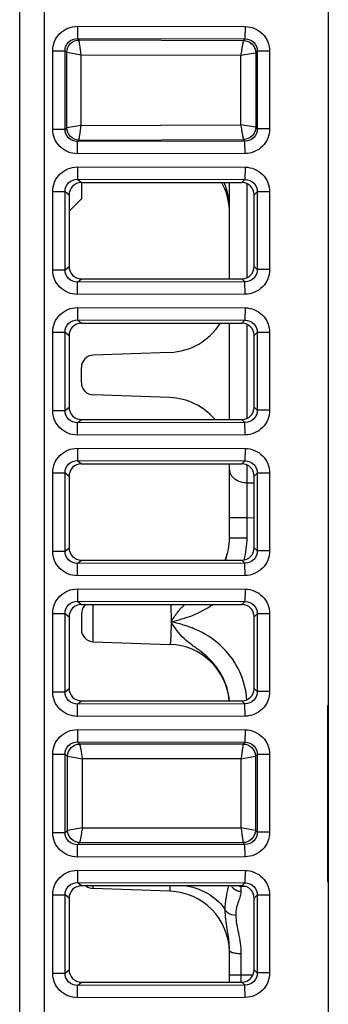
# Model space of a CAD drawing. Units: inches. Extents: x 0 to 22, y 0 to 17.
# Drawn here: x 2.5 to 2.9, y 1.8 to 3 of the extents above; entities that cross this region are included whole.
import ezdxf

# ---------------------------------------------------------------- set-up
doc = ezdxf.new("R2010")
doc.units = ezdxf.units.IN
doc.header["$LTSCALE"] = 1.21
doc.header["$MEASUREMENT"] = 0
doc.layers.get('0').update_dxf_attribs({"linetype": 'CONTINUOUS'})

msp = doc.modelspace()

# ---------------------------------------------------------------- linework, layer by layer
at = {"color": 7, "linetype": 'CONTINUOUS'}
for p, q in [((2.5276, 1.0936), (2.5276, 4.747)), ((2.5571, 1.0934), (2.5571, 4.7475)), ((2.8967, 1.0727), (2.8967, 4.7355)), ((2.5966, 3.0047), (2.5966, 2.99)), ((2.5966, 3.0047), (2.7971, 3.0044)), ((2.7971, 3.0044), (2.797, 2.9897)), ((2.5966, 2.99), (2.5985, 2.9884)), ((2.5966, 2.99), (2.797, 2.9897)), ((2.5985, 2.9884), (2.7951, 2.9878)), ((2.797, 2.9897), (2.7951, 2.9878)), ((2.5671, 2.8816), (2.5671, 2.9754)), ((2.5671, 2.9754), (2.5818, 2.9754)), ((2.5818, 2.8816), (2.5818, 2.9754)), ((2.5818, 2.9754), (2.5838, 2.9737)), ((2.5838, 2.8833), (2.5838, 2.9737)), ((2.5838, 2.9737), (2.6011, 2.9707)), ((2.6011, 2.8862), (2.6011, 2.9707)), ((2.6011, 2.9707), (2.7918, 2.9701)), ((2.7918, 2.9701), (2.8098, 2.9731)), ((2.7918, 2.9701), (2.7918, 2.8868)), ((2.8117, 2.975), (2.8098, 2.9731)), ((2.8098, 2.9731), (2.8098, 2.8839)), ((2.8117, 2.975), (2.8117, 2.8819)), ((2.8264, 2.975), (2.8117, 2.975)), ((2.8264, 2.975), (2.8264, 2.8819)), ((2.6011, 2.8862), (2.7918, 2.8868)), ((2.8098, 2.8839), (2.7918, 2.8868)), ((2.5671, 2.8816), (2.5818, 2.8816)), ((2.5818, 2.8816), (2.5838, 2.8833)), ((2.6011, 2.8862), (2.5838, 2.8833)), ((2.8117, 2.8819), (2.8098, 2.8839)), ((2.8264, 2.8819), (2.8117, 2.8819)), ((2.5966, 2.8669), (2.5985, 2.8686)), ((2.797, 2.8672), (2.5966, 2.8669)), ((2.5966, 2.8522), (2.5966, 2.8669)), ((2.5985, 2.8686), (2.7951, 2.8692)), ((2.797, 2.8672), (2.7951, 2.8692)), ((2.7971, 2.8525), (2.797, 2.8672)), ((2.7971, 2.8525), (2.5966, 2.8522)), ((2.5966, 2.8364), (2.5966, 2.8217)), ((2.5966, 2.8364), (2.7971, 2.8361)), ((2.7971, 2.8361), (2.797, 2.8214)), ((2.5966, 2.8217), (2.6013, 2.8177)), ((2.5966, 2.8217), (2.797, 2.8214)), ((2.6013, 2.8177), (2.7934, 2.8177)), ((2.6014, 2.8177), (2.6014, 2.7982)), ((2.7785, 2.7026), (2.7785, 2.8177)), ((2.797, 2.8214), (2.7934, 2.8177)), ((2.7995, 2.704), (2.7995, 2.8163)), ((2.5671, 2.7133), (2.5671, 2.807)), ((2.5671, 2.807), (2.5818, 2.807)), ((2.5818, 2.7133), (2.5818, 2.807)), ((2.5818, 2.807), (2.5866, 2.803)), ((2.8117, 2.8067), (2.8081, 2.8031)), ((2.8117, 2.8067), (2.8117, 2.7136)), ((2.8264, 2.8067), (2.8117, 2.8067)), ((2.8264, 2.8067), (2.8264, 2.7136)), ((2.5866, 2.803), (2.5866, 2.7173)), ((2.6014, 2.7982), (2.5866, 2.7835)), ((2.8081, 2.7173), (2.8081, 2.8031)), ((2.5671, 2.7133), (2.5818, 2.7133)), ((2.5818, 2.7133), (2.5866, 2.7173)), ((2.8117, 2.7136), (2.8081, 2.7173)), ((2.8264, 2.7136), (2.8117, 2.7136)), ((2.5966, 2.6986), (2.6013, 2.7026)), ((2.797, 2.6989), (2.5966, 2.6986)), ((2.5966, 2.6839), (2.5966, 2.6986)), ((2.6013, 2.7026), (2.7934, 2.7026)), ((2.797, 2.6989), (2.7934, 2.7026)), ((2.7971, 2.6842), (2.797, 2.6989)), ((2.7971, 2.6842), (2.5966, 2.6839)), ((2.5966, 2.6681), (2.5966, 2.6534)), ((2.5966, 2.6681), (2.7971, 2.6678)), ((2.7971, 2.6678), (2.797, 2.6531)), ((2.5966, 2.6534), (2.6013, 2.6494)), ((2.5966, 2.6534), (2.797, 2.6531)), ((2.797, 2.6531), (2.7934, 2.6494)), ((2.6013, 2.6494), (2.7934, 2.6494)), ((2.7785, 2.5343), (2.7785, 2.6494)), ((2.7995, 2.5357), (2.7995, 2.648)), ((2.5671, 2.545), (2.5671, 2.6387)), ((2.5671, 2.6387), (2.5818, 2.6387)), ((2.5818, 2.545), (2.5818, 2.6387)), ((2.5818, 2.6387), (2.5866, 2.6347)), ((2.5866, 2.6347), (2.5866, 2.549)), ((2.8117, 2.6384), (2.8081, 2.6347)), ((2.8081, 2.549), (2.8081, 2.6347)), ((2.8117, 2.6384), (2.8117, 2.5453)), ((2.8264, 2.6384), (2.8117, 2.6384)), ((2.8264, 2.6384), (2.8264, 2.5453)), ((2.7073, 2.6145), (2.6156, 2.6113)), ((2.6014, 2.5784), (2.6014, 2.5965)), ((2.7073, 2.5604), (2.6156, 2.5636)), ((2.5671, 2.545), (2.5818, 2.545)), ((2.5818, 2.545), (2.5866, 2.549)), ((2.8117, 2.5453), (2.8081, 2.549)), ((2.8264, 2.5453), (2.8117, 2.5453)), ((2.5966, 2.5303), (2.6013, 2.5343)), ((2.6013, 2.5343), (2.7934, 2.5343)), ((2.797, 2.5306), (2.7934, 2.5343)), ((2.797, 2.5306), (2.5966, 2.5303)), ((2.5966, 2.5156), (2.5966, 2.5303)), ((2.7971, 2.5159), (2.797, 2.5306)), ((2.7971, 2.5159), (2.5966, 2.5156)), ((2.5966, 2.4998), (2.5966, 2.4851)), ((2.5966, 2.4998), (2.7971, 2.4995)), ((2.7971, 2.4995), (2.797, 2.4848)), ((2.5966, 2.4851), (2.6013, 2.4811)), ((2.5966, 2.4851), (2.797, 2.4848)), ((2.6013, 2.4811), (2.7934, 2.4811)), ((2.7785, 2.3925), (2.7785, 2.4811)), ((2.797, 2.4848), (2.7934, 2.4811)), ((2.7995, 2.4586), (2.7995, 2.4797)), ((2.5671, 2.3767), (2.5671, 2.4704)), ((2.5671, 2.4704), (2.5818, 2.4704)), ((2.5818, 2.3767), (2.5818, 2.4704)), ((2.5818, 2.4704), (2.5866, 2.4664)), ((2.5866, 2.4664), (2.5866, 2.3807)), ((2.8117, 2.4701), (2.8081, 2.4664)), ((2.8081, 2.3806), (2.8081, 2.4664)), ((2.8117, 2.4701), (2.8117, 2.377)), ((2.8264, 2.4701), (2.8117, 2.4701)), ((2.8264, 2.4701), (2.8264, 2.377)), ((2.7995, 2.4586), (2.8081, 2.4584)), ((2.7995, 2.4169), (2.7995, 2.4586)), ((2.7785, 2.4169), (2.7995, 2.4169)), ((2.7995, 2.3925), (2.7995, 2.4169)), ((2.7995, 2.4169), (2.8081, 2.4167)), ((2.7785, 2.3922), (2.7785, 2.3925)), ((2.7785, 2.3925), (2.7995, 2.3925)), ((2.5818, 2.3767), (2.5866, 2.3807)), ((2.8117, 2.377), (2.8081, 2.3806)), ((2.5671, 2.3767), (2.5818, 2.3767)), ((2.8264, 2.377), (2.8117, 2.377)), ((2.5966, 2.362), (2.6013, 2.366)), ((2.797, 2.3623), (2.5966, 2.362)), ((2.5966, 2.3473), (2.5966, 2.362)), ((2.6013, 2.366), (2.7934, 2.366)), ((2.797, 2.3623), (2.7934, 2.366)), ((2.7971, 2.3476), (2.797, 2.3623)), ((2.7971, 2.3476), (2.5966, 2.3473)), ((2.5966, 2.3315), (2.5966, 2.3168)), ((2.5966, 2.3315), (2.7971, 2.3312)), ((2.7971, 2.3312), (2.797, 2.3165)), ((2.5966, 2.3168), (2.6013, 2.3128)), ((2.5966, 2.3168), (2.797, 2.3165)), ((2.6013, 2.3128), (2.7934, 2.3128)), ((2.797, 2.3165), (2.7934, 2.3128)), ((2.5671, 2.2083), (2.5671, 2.3021)), ((2.5671, 2.3021), (2.5818, 2.3021)), ((2.5818, 2.3021), (2.5866, 2.2981)), ((2.5818, 2.2083), (2.5818, 2.3021)), ((2.5866, 2.2981), (2.5866, 2.2124)), ((2.6014, 2.3013), (2.6014, 2.2831)), ((2.8117, 2.3018), (2.8081, 2.2981)), ((2.8081, 2.2123), (2.8081, 2.2981)), ((2.8117, 2.3018), (2.8117, 2.2087)), ((2.8264, 2.3018), (2.8117, 2.3018)), ((2.8264, 2.3018), (2.8264, 2.2087)), ((2.6156, 2.2683), (2.7073, 2.2651)), ((2.5671, 2.2083), (2.5818, 2.2083)), ((2.5818, 2.2083), (2.5866, 2.2124)), ((2.8117, 2.2087), (2.8081, 2.2123)), ((2.8264, 2.2087), (2.8117, 2.2087)), ((2.5966, 2.1937), (2.6013, 2.1977)), ((2.797, 2.194), (2.5966, 2.1937)), ((2.5966, 2.179), (2.5966, 2.1937)), ((2.6013, 2.1977), (2.7934, 2.1977)), ((2.797, 2.194), (2.7934, 2.1977)), ((2.7971, 2.1793), (2.797, 2.194)), ((2.8957, 2.1922), (2.8957, 1.9816)), ((2.8957, 2.1922), (2.8967, 2.1922)), ((2.7971, 2.1793), (2.5966, 2.179)), ((2.5966, 2.1632), (2.5966, 2.1485)), ((2.5966, 2.1632), (2.7971, 2.1629)), ((2.7971, 2.1629), (2.797, 2.1482)), ((2.5966, 2.1485), (2.5996, 2.1459)), ((2.5966, 2.1485), (2.797, 2.1482)), ((2.7948, 2.1459), (2.5996, 2.1459)), ((2.797, 2.1482), (2.7948, 2.1459)), ((2.5671, 2.04), (2.5671, 2.1338)), ((2.5671, 2.1338), (2.5818, 2.1338)), ((2.5818, 2.1338), (2.5849, 2.1312)), ((2.5818, 2.04), (2.5818, 2.1338)), ((2.8117, 2.1335), (2.8095, 2.1312)), ((2.8117, 2.1335), (2.8117, 2.0404)), ((2.8264, 2.1335), (2.8117, 2.1335)), ((2.8264, 2.1335), (2.8264, 2.0404)), ((2.5849, 2.0426), (2.5849, 2.1312)), ((2.5849, 2.1312), (2.6028, 2.1283)), ((2.6028, 2.0456), (2.6028, 2.1283)), ((2.7921, 2.1283), (2.6028, 2.1283)), ((2.7921, 2.1283), (2.8095, 2.1312)), ((2.7921, 2.1283), (2.7921, 2.0456)), ((2.8095, 2.1312), (2.8095, 2.0426)), ((2.5671, 2.04), (2.5818, 2.04)), ((2.5818, 2.04), (2.5849, 2.0426)), ((2.6028, 2.0456), (2.5849, 2.0426)), ((2.6028, 2.0456), (2.7921, 2.0456)), ((2.8095, 2.0426), (2.7921, 2.0456)), ((2.8117, 2.0404), (2.8095, 2.0426)), ((2.8264, 2.0404), (2.8117, 2.0404)), ((2.5966, 2.0254), (2.5996, 2.0279)), ((2.5996, 2.0279), (2.7948, 2.0279)), ((2.797, 2.0257), (2.7948, 2.0279)), ((2.797, 2.0257), (2.5966, 2.0254)), ((2.5966, 2.0107), (2.5966, 2.0254)), ((2.7971, 2.011), (2.797, 2.0257)), ((2.7971, 2.011), (2.5966, 2.0107)), ((2.5966, 1.9949), (2.5966, 1.9802)), ((2.5966, 1.9949), (2.7971, 1.9946)), ((2.7971, 1.9946), (2.797, 1.9799)), ((2.6013, 1.9762), (2.5966, 1.9802)), ((2.5966, 1.9802), (2.797, 1.9799)), ((2.797, 1.9799), (2.7934, 1.9762)), ((2.8957, 1.9816), (2.8967, 1.9816)), ((2.7934, 1.9762), (2.6013, 1.9762)), ((2.6156, 1.9731), (2.6156, 1.9762)), ((2.7073, 1.9699), (2.6156, 1.9731)), ((2.7073, 1.9762), (2.7073, 1.9699)), ((2.7925, 1.9756), (2.7925, 1.9762)), ((2.7925, 1.9695), (2.7925, 1.9756)), ((2.7977, 1.9753), (2.7925, 1.9756)), ((2.5671, 1.8717), (2.5671, 1.9655)), ((2.5671, 1.9655), (2.5818, 1.9655)), ((2.5866, 1.9615), (2.5818, 1.9655)), ((2.5818, 1.8717), (2.5818, 1.9655)), ((2.5866, 1.9615), (2.5866, 1.8758)), ((2.8117, 1.9652), (2.8081, 1.9615)), ((2.8081, 1.8757), (2.8081, 1.9615)), ((2.8117, 1.9652), (2.8117, 1.8721)), ((2.8264, 1.9652), (2.8117, 1.9652)), ((2.8264, 1.9652), (2.8264, 1.8721)), ((2.7785, 1.861), (2.7785, 1.8988)), ((2.7785, 1.8971), (2.7785, 1.897)), ((2.7785, 1.8971), (2.7785, 1.8961)), ((2.7925, 1.8699), (2.7925, 1.8953)), ((2.5818, 1.8717), (2.5866, 1.8758)), ((2.8117, 1.8721), (2.8081, 1.8757)), ((2.5671, 1.8717), (2.5818, 1.8717)), ((2.7785, 1.8699), (2.8068, 1.8699)), ((2.7925, 1.861), (2.7925, 1.8699)), ((2.8264, 1.8721), (2.8117, 1.8721)), ((2.5966, 1.8571), (2.6013, 1.861)), ((2.797, 1.8574), (2.5966, 1.8571)), ((2.5966, 1.8424), (2.5966, 1.8571)), ((2.6013, 1.861), (2.7934, 1.861)), ((2.797, 1.8574), (2.7934, 1.861)), ((2.7971, 1.8427), (2.797, 1.8574)), ((2.7971, 1.8427), (2.5966, 1.8424))]:
    msp.add_line(p, q, dxfattribs=at)
for centre, radius, start, end in [((2.5933, 2.9882), 0.00522, 1.0392, 1.7494), ((2.5932, 2.8687), 0.00532, 358.2329, 358.9303), ((2.7047, 2.7819), 0.0738, 2.8834, 29.3469), ((2.7047, 2.6883), 0.0738, 272, 328.0883), ((2.6161, 2.5965), 0.0148, 92, 180), ((2.6161, 2.5784), 0.0148, 180, 268), ((2.7047, 2.4866), 0.0738, 40.4773, 88), ((2.7047, 2.393), 0.0738, 338.308, 359.2596), ((2.702, 2.3926), 0.0975, 344.4374, 359.9533), ((2.6161, 2.3013), 0.0148, 127.1473, 180), ((2.6161, 2.2831), 0.0148, 180, 268), ((2.7047, 2.1914), 0.0738, 4.957, 88), ((2.7023, 2.1916), 0.0762, 15.9984, 17.8523), ((2.7028, 2.1917), 0.0758, 4.4969, 15.9853), ((2.6161, 1.9878), 0.0148, 233.2548, 268), ((2.7047, 1.8961), 0.0738, 0.7946, 88), ((2.7933, 1.9904), 0.0148, 257.4024, 267), ((2.7933, 1.9901), 0.0145, 259.549, 266.8264), ((2.7933, 1.985), 0.0155, 260.6771, 263.0189), ((2.7933, 1.9847), 0.0152, 263.0119, 267.1622)]:
    msp.add_arc(centre, radius, start, end, dxfattribs=at)
for centre, major_axis, ratio, start_param, end_param in [((2.6014, 2.8029), (-0.0104, 0.0106), 0.99243, 5.511685, 7.074884), ((2.7932, 2.8029), (0.0114, 0.0096), 0.990804, -0.697816, 0.863868), ((2.6014, 2.7174), (0.0104, 0.0106), 0.99243, -3.933291, -2.370092), ((2.7932, 2.7174), (0.0114, -0.0096), 0.990804, -0.863868, 0.697816), ((2.6014, 2.6346), (-0.0104, 0.0106), 0.99243, -0.771501, 0.791698), ((2.7932, 2.6346), (0.0114, 0.0096), 0.990804, -0.697816, 0.863868), ((2.6014, 2.5491), (0.0104, 0.0106), 0.99243, -3.933291, -2.370092), ((2.7932, 2.5491), (0.0114, -0.0096), 0.990804, -0.863868, 0.697816), ((2.6014, 2.4663), (-0.0104, 0.0106), 0.99243, -0.771501, 0.791698), ((2.7932, 2.4663), (0.0114, 0.0096), 0.990804, -0.697816, 0.863868), ((2.6014, 2.3808), (0.0104, 0.0106), 0.99243, -3.933291, -2.370092), ((2.7932, 2.3808), (0.0114, -0.0096), 0.990804, -0.863868, 0.697816), ((2.6014, 2.298), (-0.0104, 0.0106), 0.99243, -0.771501, 0.791698), ((2.7932, 2.298), (0.0114, 0.0096), 0.990804, -0.697816, 0.863868), ((2.7932, 2.2125), (0.0114, -0.0096), 0.990804, -0.863868, 0.697816), ((2.7932, 1.9614), (0.0114, 0.0096), 0.990804, -0.697816, 0.863868), ((2.6014, 1.8759), (0.0104, 0.0106), 0.99243, -3.933291, -2.370092), ((2.7932, 1.8759), (0.0114, -0.0096), 0.990804, -0.863868, 0.697816)]:
    msp.add_ellipse(centre, major_axis=major_axis, ratio=ratio, start_param=start_param, end_param=end_param, dxfattribs=at)
for points, knots in [([(2.5671, 2.9754), (2.5671, 2.9792), (2.5686, 2.9869), (2.5752, 2.9967), (2.585, 3.0032), (2.5927, 3.0047), (2.5966, 3.0047)], [0, 0, 0, 0, 0.250104, 0.500049, 0.749924, 1, 1, 1, 1]), ([(2.7971, 3.0044), (2.8009, 3.0044), (2.8086, 3.0029), (2.8184, 2.9963), (2.8249, 2.9866), (2.8264, 2.9788), (2.8264, 2.975)], [0, 0, 0, 0, 0.250112, 0.500062, 0.749931, 1, 1, 1, 1]), ([(2.5818, 2.9754), (2.5818, 2.9791), (2.5849, 2.987), (2.5928, 2.9901), (2.5966, 2.99)], [0, 0, 0, 0, 0.500181, 1, 1, 1, 1]), ([(2.5838, 2.9737), (2.5839, 2.9774), (2.587, 2.9852), (2.5948, 2.9883), (2.5985, 2.9884)], [0, 0, 0, 0, 0.500294, 1, 1, 1, 1]), ([(2.5838, 2.9737), (2.5839, 2.9774), (2.5871, 2.9851), (2.5948, 2.9883), (2.5985, 2.9883)], [0, 0, 0, 0, 0.499653, 1, 1, 1, 1]), ([(2.6011, 2.9707), (2.6005, 2.9746), (2.5996, 2.9798), (2.5989, 2.9857), (2.5985, 2.9877), (2.5985, 2.9883)], [0, 0, 0, 0, 0.666233, 0.891181, 1, 1, 1, 1]), ([(2.7951, 2.9878), (2.7949, 2.9872), (2.7946, 2.9853), (2.7938, 2.9815), (2.7929, 2.9762), (2.7922, 2.9723), (2.7918, 2.9701)], [0, 0, 0, 0, 0.101597, 0.325211, 0.638896, 1, 1, 1, 1]), ([(2.7951, 2.9878), (2.7988, 2.9877), (2.8066, 2.9846), (2.8097, 2.9768), (2.8098, 2.9731)], [0, 0, 0, 0, 0.500053, 1, 1, 1, 1]), ([(2.797, 2.9897), (2.8008, 2.9897), (2.8087, 2.9866), (2.8117, 2.9788), (2.8117, 2.975)], [0, 0, 0, 0, 0.500061, 1, 1, 1, 1]), ([(2.7918, 2.8868), (2.7922, 2.8847), (2.7929, 2.8807), (2.7938, 2.8754), (2.7946, 2.8717), (2.7949, 2.8697), (2.7951, 2.8692)], [0, 0, 0, 0, 0.361092, 0.674779, 0.898407, 1, 1, 1, 1]), ([(2.5966, 2.8522), (2.5927, 2.8522), (2.585, 2.8537), (2.5752, 2.8602), (2.5686, 2.87), (2.5671, 2.8777), (2.5671, 2.8816)], [0, 0, 0, 0, 0.250119, 0.50007, 0.749935, 1, 1, 1, 1]), ([(2.5966, 2.8669), (2.5928, 2.8669), (2.5849, 2.8699), (2.5818, 2.8778), (2.5818, 2.8816)], [0, 0, 0, 0, 0.499937, 1, 1, 1, 1]), ([(2.5985, 2.8686), (2.5948, 2.8686), (2.587, 2.8718), (2.5839, 2.8795), (2.5838, 2.8833)], [0, 0, 0, 0, 0.499706, 1, 1, 1, 1]), ([(2.5985, 2.8686), (2.5948, 2.8687), (2.5871, 2.8718), (2.5839, 2.8795), (2.5838, 2.8833)], [0, 0, 0, 0, 0.500347, 1, 1, 1, 1]), ([(2.5985, 2.8686), (2.5985, 2.8693), (2.5989, 2.8712), (2.5996, 2.8771), (2.6005, 2.8823), (2.6011, 2.8862)], [0, 0, 0, 0, 0.108808, 0.333734, 1, 1, 1, 1]), ([(2.8098, 2.8839), (2.8097, 2.8801), (2.8066, 2.8724), (2.7988, 2.8692), (2.7951, 2.8692)], [0, 0, 0, 0, 0.499947, 1, 1, 1, 1]), ([(2.8117, 2.8819), (2.8117, 2.8782), (2.8087, 2.8703), (2.8008, 2.8672), (2.797, 2.8672)], [0, 0, 0, 0, 0.500061, 1, 1, 1, 1]), ([(2.8264, 2.8819), (2.8264, 2.8781), (2.8249, 2.8704), (2.8184, 2.8606), (2.8086, 2.854), (2.8009, 2.8525), (2.7971, 2.8525)], [0, 0, 0, 0, 0.250112, 0.500062, 0.749931, 1, 1, 1, 1]), ([(2.5671, 2.807), (2.5671, 2.8109), (2.5686, 2.8186), (2.5752, 2.8284), (2.585, 2.8349), (2.5927, 2.8364), (2.5966, 2.8364)], [0, 0, 0, 0, 0.250104, 0.500049, 0.749924, 1, 1, 1, 1]), ([(2.7971, 2.8361), (2.8009, 2.8361), (2.8086, 2.8346), (2.8184, 2.828), (2.8249, 2.8182), (2.8264, 2.8105), (2.8264, 2.8067)], [0, 0, 0, 0, 0.250112, 0.500062, 0.749931, 1, 1, 1, 1]), ([(2.5818, 2.807), (2.5818, 2.8108), (2.5849, 2.8187), (2.5928, 2.8217), (2.5966, 2.8217)], [0, 0, 0, 0, 0.500181, 1, 1, 1, 1]), ([(2.797, 2.8214), (2.8008, 2.8214), (2.8087, 2.8183), (2.8117, 2.8105), (2.8117, 2.8067)], [0, 0, 0, 0, 0.500061, 1, 1, 1, 1]), ([(2.5966, 2.6839), (2.5927, 2.6839), (2.585, 2.6854), (2.5752, 2.6919), (2.5686, 2.7017), (2.5671, 2.7094), (2.5671, 2.7133)], [0, 0, 0, 0, 0.250119, 0.50007, 0.749935, 1, 1, 1, 1]), ([(2.5966, 2.6986), (2.5928, 2.6986), (2.5849, 2.7016), (2.5818, 2.7095), (2.5818, 2.7133)], [0, 0, 0, 0, 0.499937, 1, 1, 1, 1]), ([(2.8117, 2.7136), (2.8117, 2.7099), (2.8087, 2.702), (2.8008, 2.6989), (2.797, 2.6989)], [0, 0, 0, 0, 0.500061, 1, 1, 1, 1]), ([(2.8264, 2.7136), (2.8264, 2.7098), (2.8249, 2.7021), (2.8184, 2.6923), (2.8086, 2.6857), (2.8009, 2.6842), (2.7971, 2.6842)], [0, 0, 0, 0, 0.250112, 0.500062, 0.749931, 1, 1, 1, 1]), ([(2.5671, 2.6387), (2.5671, 2.6426), (2.5686, 2.6503), (2.5752, 2.6601), (2.585, 2.6666), (2.5927, 2.6681), (2.5966, 2.6681)], [0, 0, 0, 0, 0.250104, 0.500049, 0.749924, 1, 1, 1, 1]), ([(2.7971, 2.6678), (2.8009, 2.6678), (2.8086, 2.6663), (2.8184, 2.6597), (2.8249, 2.6499), (2.8264, 2.6422), (2.8264, 2.6384)], [0, 0, 0, 0, 0.250112, 0.500062, 0.749931, 1, 1, 1, 1]), ([(2.5818, 2.6387), (2.5818, 2.6425), (2.5849, 2.6504), (2.5928, 2.6534), (2.5966, 2.6534)], [0, 0, 0, 0, 0.500181, 1, 1, 1, 1]), ([(2.797, 2.6531), (2.8008, 2.6531), (2.8087, 2.65), (2.8117, 2.6421), (2.8117, 2.6384)], [0, 0, 0, 0, 0.500061, 1, 1, 1, 1]), ([(2.5966, 2.5156), (2.5927, 2.5156), (2.585, 2.5171), (2.5752, 2.5236), (2.5686, 2.5334), (2.5671, 2.5411), (2.5671, 2.545)], [0, 0, 0, 0, 0.250119, 0.50007, 0.749935, 1, 1, 1, 1]), ([(2.5966, 2.5303), (2.5928, 2.5303), (2.5849, 2.5333), (2.5818, 2.5412), (2.5818, 2.545)], [0, 0, 0, 0, 0.499937, 1, 1, 1, 1]), ([(2.8117, 2.5453), (2.8117, 2.5416), (2.8087, 2.5337), (2.8008, 2.5306), (2.797, 2.5306)], [0, 0, 0, 0, 0.500061, 1, 1, 1, 1]), ([(2.8264, 2.5453), (2.8264, 2.5415), (2.8249, 2.5338), (2.8184, 2.524), (2.8086, 2.5174), (2.8009, 2.5159), (2.7971, 2.5159)], [0, 0, 0, 0, 0.250112, 0.500062, 0.749931, 1, 1, 1, 1]), ([(2.5671, 2.4704), (2.5671, 2.4743), (2.5686, 2.482), (2.5752, 2.4918), (2.585, 2.4983), (2.5927, 2.4998), (2.5966, 2.4998)], [0, 0, 0, 0, 0.250104, 0.500049, 0.749924, 1, 1, 1, 1]), ([(2.7971, 2.4995), (2.8009, 2.4995), (2.8086, 2.498), (2.8184, 2.4914), (2.8249, 2.4816), (2.8264, 2.4739), (2.8264, 2.4701)], [0, 0, 0, 0, 0.250112, 0.500062, 0.749931, 1, 1, 1, 1]), ([(2.5818, 2.4704), (2.5818, 2.4742), (2.5849, 2.4821), (2.5928, 2.4851), (2.5966, 2.4851)], [0, 0, 0, 0, 0.500181, 1, 1, 1, 1]), ([(2.7785, 2.4742), (2.7785, 2.4722), (2.7798, 2.4679), (2.7846, 2.4629), (2.7915, 2.4595), (2.7968, 2.4587), (2.7995, 2.4586)], [0, 0, 0, 0, 0.210424, 0.445338, 0.711809, 1, 1, 1, 1]), ([(2.797, 2.4848), (2.8008, 2.4848), (2.8087, 2.4817), (2.8117, 2.4738), (2.8117, 2.4701)], [0, 0, 0, 0, 0.500061, 1, 1, 1, 1]), ([(2.5966, 2.3473), (2.5927, 2.3473), (2.585, 2.3488), (2.5752, 2.3553), (2.5686, 2.3651), (2.5671, 2.3728), (2.5671, 2.3767)], [0, 0, 0, 0, 0.250119, 0.50007, 0.749935, 1, 1, 1, 1]), ([(2.5966, 2.362), (2.5928, 2.362), (2.5849, 2.365), (2.5818, 2.3729), (2.5818, 2.3767)], [0, 0, 0, 0, 0.499937, 1, 1, 1, 1]), ([(2.8117, 2.377), (2.8117, 2.3732), (2.8087, 2.3654), (2.8008, 2.3623), (2.797, 2.3623)], [0, 0, 0, 0, 0.500061, 1, 1, 1, 1]), ([(2.8264, 2.377), (2.8264, 2.3732), (2.8249, 2.3654), (2.8184, 2.3557), (2.8086, 2.3491), (2.8009, 2.3476), (2.7971, 2.3476)], [0, 0, 0, 0, 0.250112, 0.500062, 0.749931, 1, 1, 1, 1]), ([(2.5671, 2.3021), (2.5671, 2.306), (2.5686, 2.3137), (2.5752, 2.3235), (2.585, 2.33), (2.5927, 2.3315), (2.5966, 2.3315)], [0, 0, 0, 0, 0.250104, 0.500049, 0.749924, 1, 1, 1, 1]), ([(2.7971, 2.3312), (2.8009, 2.3312), (2.8086, 2.3297), (2.8184, 2.3231), (2.8249, 2.3133), (2.8264, 2.3056), (2.8264, 2.3018)], [0, 0, 0, 0, 0.250112, 0.500062, 0.749931, 1, 1, 1, 1]), ([(2.5818, 2.3021), (2.5818, 2.3059), (2.5849, 2.3138), (2.5928, 2.3168), (2.5966, 2.3168)], [0, 0, 0, 0, 0.500181, 1, 1, 1, 1]), ([(2.6156, 2.2683), (2.6156, 2.2683), (2.6156, 2.2685), (2.6156, 2.2687), (2.6156, 2.2691), (2.6155, 2.2699), (2.6155, 2.2714), (2.6155, 2.2735), (2.6154, 2.2761), (2.6154, 2.2791), (2.6154, 2.2825), (2.6154, 2.2874), (2.6154, 2.2937), (2.6154, 2.3027), (2.6154, 2.309), (2.6155, 2.3128)], [0, 0, 0, 0, 0.001893, 0.007338, 0.016311, 0.028762, 0.063819, 0.111505, 0.170544, 0.239326, 0.316009, 0.398527, 0.572171, 0.741857, 1, 1, 1, 1]), ([(2.7081, 2.3129), (2.7082, 2.3115), (2.7085, 2.3046), (2.7086, 2.2977), (2.7086, 2.2922)], [0, 0, 0, 0, 0.205338, 1, 1, 1, 1]), ([(2.7086, 2.2922), (2.711, 2.296), (2.7157, 2.3034), (2.7217, 2.31), (2.7249, 2.3129)], [0, 0, 0, 0, 0.510549, 1, 1, 1, 1]), ([(2.7086, 2.2922), (2.7173, 2.2942), (2.7347, 2.2989), (2.7507, 2.3074), (2.758, 2.3126)], [0, 0, 0, 0, 0.500185, 1, 1, 1, 1]), ([(2.797, 2.3165), (2.8008, 2.3165), (2.8087, 2.3134), (2.8117, 2.3055), (2.8117, 2.3018)], [0, 0, 0, 0, 0.500061, 1, 1, 1, 1]), ([(2.7086, 2.2922), (2.7086, 2.2887), (2.7085, 2.2837), (2.7084, 2.2773), (2.7082, 2.2733), (2.708, 2.2699), (2.7078, 2.2675), (2.7076, 2.266), (2.7075, 2.2654), (2.7074, 2.2651), (2.7073, 2.2651)], [0, 0, 0, 0, 0.381861, 0.554258, 0.705312, 0.829247, 0.921422, 0.978525, 0.993452, 1, 1, 1, 1]), ([(2.7749, 2.215), (2.7722, 2.2233), (2.7639, 2.2391), (2.7479, 2.2542), (2.734, 2.264), (2.7239, 2.2717), (2.7155, 2.2813), (2.7109, 2.2885), (2.7086, 2.2922)], [0, 0, 0, 0, 0.254025, 0.506868, 0.630958, 0.751793, 0.873351, 1, 1, 1, 1]), ([(2.7993, 2.1983), (2.7985, 2.21), (2.7926, 2.2333), (2.7721, 2.2626), (2.7476, 2.2796), (2.7257, 2.288), (2.7143, 2.2909), (2.7086, 2.2922)], [0, 0, 0, 0, 0.250078, 0.499889, 0.749551, 0.874768, 1, 1, 1, 1]), ([(2.5966, 2.179), (2.5927, 2.179), (2.585, 2.1805), (2.5752, 2.187), (2.5686, 2.1968), (2.5671, 2.2045), (2.5671, 2.2083)], [0, 0, 0, 0, 0.250119, 0.50007, 0.749935, 1, 1, 1, 1]), ([(2.5966, 2.1937), (2.5928, 2.1936), (2.5849, 2.1967), (2.5818, 2.2046), (2.5818, 2.2083)], [0, 0, 0, 0, 0.499937, 1, 1, 1, 1]), ([(2.5866, 2.2124), (2.5866, 2.2086), (2.5897, 2.2008), (2.5976, 2.1977), (2.6013, 2.1977)], [0, 0, 0, 0, 0.500032, 1, 1, 1, 1]), ([(2.8117, 2.2087), (2.8117, 2.2049), (2.8087, 2.1971), (2.8008, 2.194), (2.797, 2.194)], [0, 0, 0, 0, 0.500061, 1, 1, 1, 1]), ([(2.8264, 2.2087), (2.8264, 2.2049), (2.8249, 2.1971), (2.8184, 2.1874), (2.8086, 2.1808), (2.8009, 2.1793), (2.7971, 2.1793)], [0, 0, 0, 0, 0.250112, 0.500062, 0.749931, 1, 1, 1, 1]), ([(2.5671, 2.1338), (2.5671, 2.1376), (2.5686, 2.1454), (2.5752, 2.1552), (2.585, 2.1617), (2.5927, 2.1632), (2.5966, 2.1632)], [0, 0, 0, 0, 0.250104, 0.500049, 0.749924, 1, 1, 1, 1]), ([(2.7971, 2.1629), (2.8009, 2.1629), (2.8086, 2.1613), (2.8184, 2.1548), (2.8249, 2.145), (2.8264, 2.1373), (2.8264, 2.1335)], [0, 0, 0, 0, 0.250112, 0.500062, 0.749931, 1, 1, 1, 1]), ([(2.5818, 2.1338), (2.5818, 2.1376), (2.5849, 2.1455), (2.5928, 2.1485), (2.5966, 2.1485)], [0, 0, 0, 0, 0.500181, 1, 1, 1, 1]), ([(2.5849, 2.1312), (2.5849, 2.135), (2.5881, 2.1427), (2.5959, 2.1459), (2.5996, 2.1459)], [0, 0, 0, 0, 0.500294, 1, 1, 1, 1]), ([(2.6028, 2.1283), (2.6025, 2.1304), (2.6018, 2.1344), (2.6009, 2.1397), (2.6002, 2.1434), (2.5998, 2.1453), (2.5996, 2.1459)], [0, 0, 0, 0, 0.36101, 0.674629, 0.898312, 1, 1, 1, 1]), ([(2.7948, 2.1459), (2.7948, 2.1453), (2.7944, 2.1434), (2.794, 2.1397), (2.7931, 2.1344), (2.7925, 2.1304), (2.7921, 2.1283)], [0, 0, 0, 0, 0.100097, 0.323185, 0.637396, 1, 1, 1, 1]), ([(2.7948, 2.1459), (2.7985, 2.1459), (2.8063, 2.1427), (2.8094, 2.135), (2.8095, 2.1312)], [0, 0, 0, 0, 0.499947, 1, 1, 1, 1]), ([(2.797, 2.1482), (2.8008, 2.1482), (2.8087, 2.1451), (2.8117, 2.1372), (2.8117, 2.1335)], [0, 0, 0, 0, 0.500061, 1, 1, 1, 1]), ([(2.5966, 2.0107), (2.5927, 2.0107), (2.585, 2.0122), (2.5752, 2.0187), (2.5686, 2.0285), (2.5671, 2.0362), (2.5671, 2.04)], [0, 0, 0, 0, 0.250119, 0.50007, 0.749935, 1, 1, 1, 1]), ([(2.5966, 2.0254), (2.5928, 2.0253), (2.5849, 2.0284), (2.5818, 2.0363), (2.5818, 2.04)], [0, 0, 0, 0, 0.499937, 1, 1, 1, 1]), ([(2.5996, 2.0279), (2.5959, 2.028), (2.5881, 2.0311), (2.5849, 2.0389), (2.5849, 2.0426)], [0, 0, 0, 0, 0.499706, 1, 1, 1, 1]), ([(2.5996, 2.0279), (2.5998, 2.0285), (2.6001, 2.0304), (2.6009, 2.0342), (2.6018, 2.0395), (2.6025, 2.0435), (2.6028, 2.0456)], [0, 0, 0, 0, 0.101601, 0.325207, 0.63889, 1, 1, 1, 1]), ([(2.7921, 2.0456), (2.7925, 2.0435), (2.7931, 2.0395), (2.794, 2.0342), (2.7944, 2.0304), (2.7948, 2.0285), (2.7948, 2.0279)], [0, 0, 0, 0, 0.362494, 0.676665, 0.899836, 1, 1, 1, 1]), ([(2.8095, 2.0426), (2.8094, 2.0389), (2.8063, 2.0311), (2.7985, 2.028), (2.7948, 2.0279)], [0, 0, 0, 0, 0.500053, 1, 1, 1, 1]), ([(2.8117, 2.0404), (2.8117, 2.0366), (2.8087, 2.0287), (2.8008, 2.0257), (2.797, 2.0257)], [0, 0, 0, 0, 0.500061, 1, 1, 1, 1]), ([(2.8264, 2.0404), (2.8264, 2.0366), (2.8249, 2.0288), (2.8184, 2.0191), (2.8086, 2.0125), (2.8009, 2.011), (2.7971, 2.011)], [0, 0, 0, 0, 0.250112, 0.500062, 0.749931, 1, 1, 1, 1]), ([(2.5671, 1.9655), (2.5671, 1.9693), (2.5686, 1.9771), (2.5752, 1.9869), (2.585, 1.9934), (2.5927, 1.9949), (2.5966, 1.9949)], [0, 0, 0, 0, 0.250328, 0.500323, 0.750049, 1, 1, 1, 1]), ([(2.7971, 1.9946), (2.8009, 1.9946), (2.8086, 1.993), (2.8184, 1.9865), (2.8249, 1.9767), (2.8264, 1.969), (2.8264, 1.9652)], [0, 0, 0, 0, 0.250112, 0.500062, 0.749931, 1, 1, 1, 1]), ([(2.5818, 1.9655), (2.5818, 1.9693), (2.5849, 1.9772), (2.5928, 1.9802), (2.5966, 1.9802)], [0, 0, 0, 0, 0.500451, 1, 1, 1, 1]), ([(2.797, 1.9799), (2.8008, 1.9799), (2.8087, 1.9768), (2.8117, 1.9689), (2.8117, 1.9652)], [0, 0, 0, 0, 0.500061, 1, 1, 1, 1]), ([(2.6013, 1.9762), (2.5976, 1.9762), (2.5897, 1.9731), (2.5866, 1.9652), (2.5866, 1.9615)], [0, 0, 0, 0, 0.499968, 1, 1, 1, 1]), ([(2.7272, 1.9764), (2.737, 1.9743), (2.7548, 1.9678), (2.7691, 1.9547), (2.7734, 1.9473)], [0, 0, 0, 0, 0.539865, 1, 1, 1, 1]), ([(2.7734, 1.9473), (2.7734, 1.9525), (2.7744, 1.9623), (2.7767, 1.9718), (2.7776, 1.9762)], [0, 0, 0, 0, 0.532257, 1, 1, 1, 1]), ([(2.7864, 1.9411), (2.7864, 1.9441), (2.787, 1.9499), (2.7894, 1.9576), (2.7916, 1.9638), (2.7925, 1.9678), (2.7925, 1.9695)], [0, 0, 0, 0, 0.314258, 0.590352, 0.822299, 1, 1, 1, 1]), ([(2.7925, 1.9756), (2.7925, 1.9756), (2.7925, 1.9756), (2.7925, 1.9756), (2.7925, 1.9756)], [0, 0, 0, 0, 0.471444, 1, 1, 1, 1]), ([(2.7925, 1.9756), (2.7925, 1.9756), (2.7925, 1.9756), (2.7925, 1.9756), (2.7925, 1.9756)], [0, 0, 0, 0, 0.455924, 1, 1, 1, 1]), ([(2.7785, 1.8988), (2.7785, 1.9033), (2.7779, 1.912), (2.7758, 1.9244), (2.774, 1.936), (2.7734, 1.9436), (2.7734, 1.9473)], [0, 0, 0, 0, 0.275654, 0.532902, 0.773006, 1, 1, 1, 1]), ([(2.7734, 1.9473), (2.774, 1.9464), (2.7773, 1.9426), (2.7826, 1.9412), (2.7864, 1.9411)], [0, 0, 0, 0, 0.217994, 1, 1, 1, 1]), ([(2.7925, 1.8953), (2.7925, 1.9035), (2.79, 1.9187), (2.7864, 1.9338), (2.7864, 1.9411)], [0, 0, 0, 0, 0.531939, 1, 1, 1, 1]), ([(2.7785, 1.8988), (2.7785, 1.8987), (2.7788, 1.8978), (2.7797, 1.8974), (2.7804, 1.8971)], [0, 0, 0, 0, 0.176233, 1, 1, 1, 1]), ([(2.7804, 1.8971), (2.782, 1.8964), (2.7861, 1.8956), (2.7902, 1.8953), (2.7925, 1.8953)], [0, 0, 0, 0, 0.426098, 1, 1, 1, 1]), ([(2.5966, 1.8424), (2.5927, 1.8424), (2.585, 1.8439), (2.5752, 1.8504), (2.5686, 1.8602), (2.5671, 1.8679), (2.5671, 1.8717)], [0, 0, 0, 0, 0.250119, 0.50007, 0.749935, 1, 1, 1, 1]), ([(2.5966, 1.8571), (2.5928, 1.857), (2.5849, 1.8601), (2.5818, 1.868), (2.5818, 1.8717)], [0, 0, 0, 0, 0.499937, 1, 1, 1, 1]), ([(2.8117, 1.8721), (2.8117, 1.8683), (2.8087, 1.8604), (2.8008, 1.8574), (2.797, 1.8574)], [0, 0, 0, 0, 0.500061, 1, 1, 1, 1]), ([(2.8264, 1.8721), (2.8264, 1.8683), (2.8249, 1.8605), (2.8184, 1.8507), (2.8086, 1.8442), (2.8009, 1.8427), (2.7971, 1.8427)], [0, 0, 0, 0, 0.250112, 0.500062, 0.749931, 1, 1, 1, 1])]:
    msp.add_open_spline(points, degree=3, knots=knots, dxfattribs=at)
for points in [[(2.7785, 2.7857), (2.7785, 2.7966), (2.7763, 2.8076), (2.7722, 2.8178)], [(2.7737, 2.3659), (2.7768, 2.3743), (2.7785, 2.3833), (2.7785, 2.3922)], [(2.7807, 1.9761), (2.7819, 1.9743), (2.7836, 1.9727), (2.7855, 1.9716)], [(2.7855, 1.9716), (2.7871, 1.9706), (2.7889, 1.97), (2.7908, 1.9697)]]:
    msp.add_open_spline(points, degree=3, dxfattribs=at)

doc.saveas('drawing.dxf')
